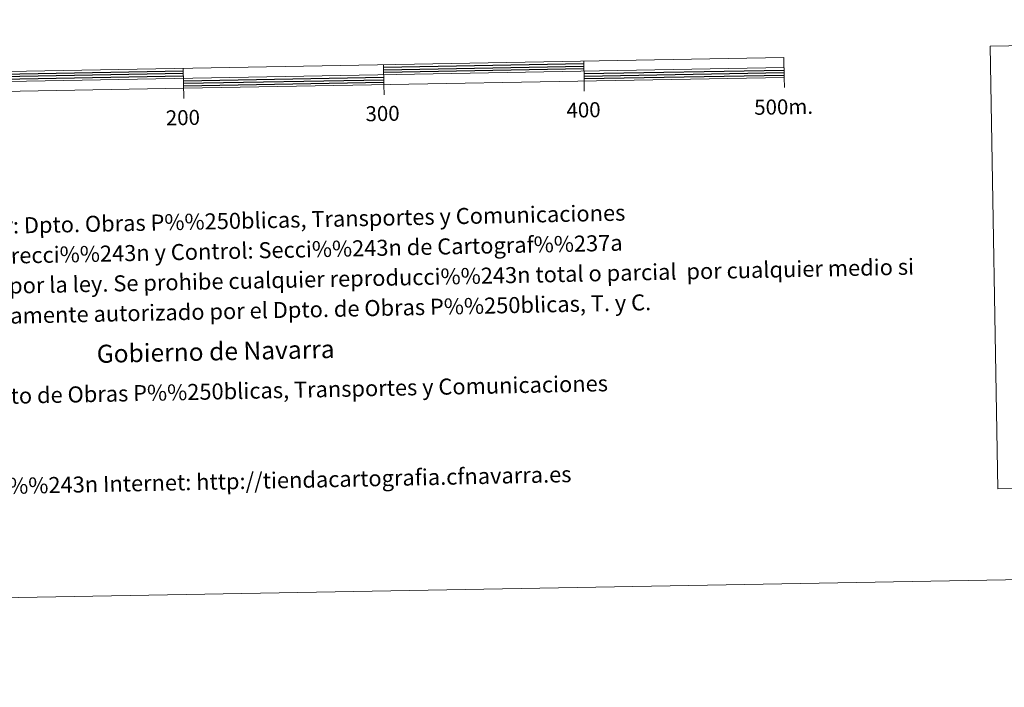
# Model space of a CAD drawing. Extents: x 619407 to 623914, y 780189 to 783238.
# Drawn here: x 621962 to 622454, y 780189 to 780522 of the extents above; entities that cross this region are included whole.
import ezdxf
from ezdxf.enums import TextEntityAlignment as Align

# ---------------------------------------------------------------- set-up
doc = ezdxf.new("R2010")
doc.units = 0
doc.header["$MEASUREMENT"] = 0
doc.layers.add('Nivel 63', color=7, linetype='Continuous')
doc.styles.add('Style-arial', font='arial.shx', dxfattribs={"bigfont": 'arialbig.shx'})
doc.styles.add('Style-font002', font='font002.shx')

msp = doc.modelspace()

# ---------------------------------------------------------------- linework, layer by layer
at = {"layer": 'Nivel 63', "color": 7, "linetype": 'Continuous', "lineweight": 13, "elevation": -0.25, "flags": 128}
for points in [[(622043.813, 780487.856), (622343.767, 780493.23), (622343.59, 780503.224), (621743.686, 780492.48), (621743.867, 780482.48), (622043.813, 780487.856)], [(622243.606, 780501.434), (622243.783, 780491.437)], [(621743.779, 780487.481), (622343.677, 780498.225)], [(622043.905, 780482.827), (622043.638, 780497.852)], [(622143.618, 780499.647), (622143.801, 780489.647)], [(622243.872, 780486.438), (622243.783, 780491.437)], [(622343.858, 780488.227), (622343.767, 780493.23)], [(622143.89, 780484.645), (622143.801, 780489.647)]]:
    msp.add_lwpolyline(points, dxfattribs=at)
at = {"layer": 'Nivel 63', "color": 7, "linetype": 'Continuous', "lineweight": 30, "elevation": -0.25, "flags": 128}
for points in [[(621943.676, 780494.812), (622043.658, 780496.604)], [(622143.642, 780498.393), (622243.626, 780500.184)], [(622143.667, 780497.143), (622243.646, 780498.934)], [(622143.687, 780495.894), (622243.671, 780497.686)], [(622243.716, 780495.185), (622343.7, 780496.975)], [(622243.738, 780493.937), (622343.724, 780495.723)], [(621943.697, 780493.562), (622043.681, 780495.353)], [(621943.719, 780492.312), (622043.705, 780494.103)], [(622043.748, 780491.603), (622143.734, 780493.396)], [(622043.772, 780490.356), (622143.754, 780492.144)], [(622043.792, 780489.104), (622143.778, 780490.894)], [(622243.76, 780492.685), (622343.744, 780494.476)]]:
    msp.add_lwpolyline(points, dxfattribs=at)
at = {"layer": 'Nivel 63', "color": 7, "linetype": 'Continuous', "lineweight": 0}
for points in [[(619459.785, 780188.731, -0.25), (623914.064, 780268.504, -0.25), (623860.882, 783238.038, -0.25), (619406.603, 783158.265, -0.25)], [(622446.51, 780508.83, -0.25), (622821.156, 780515.538, -0.25), (622825.114, 780294.513, -0.25), (622450.466, 780287.803, -0.25)]]:
    msp.add_3dface(points, dxfattribs=at)

# ---------------------------------------------------------------- texts
at = {"layer": 'Nivel 63', "color": 7, "linetype": 'Continuous', "lineweight": 0, "style": 'Style-font002'}
for s, p in [('400', (622243.504, 780477.066, -0.25)), ('500m.', (622343.407, 780478.599, -0.25)), ('200', (622043.415, 780473.226, -0.25)), ('300', (622143.136, 780475.272, -0.25))]:
    msp.add_text(s, height=7.4999, rotation=1.02602, dxfattribs=at).set_placement(p, align=Align.MIDDLE_CENTER)
at = {"layer": 'Nivel 63', "color": 7, "linetype": 'Continuous', "lineweight": 0, "style": 'Style-arial'}
for s, height, p in [('Producido por: Dpto. Obras P%%250blicas, Transportes y Comunicaciones', 7.99994, (621885.395, 780417.804, -0.25)), ('Direcci%%243n y Control: Secci%%243n de Cartograf%%237a', 7.99994, (621946.961, 780404.098, -0.25)), ('Este mapa est%%225 protegido por la ley. Se prohibe cualquier reproducci%%243n total o parcial  por cualquier medio si', 7.999944, (621792.157, 780385.829, -0.25)), ('no ha sido expresamente autorizado por el Dpto. de Obras P%%250blicas, T. y C.', 7.99988, (621868.755, 780372.441, -0.25)), ('Gobierno de Navarra', 8.99989, (622000.385, 780355.215, -0.25)), ('Departamento de Obras P%%250blicas, Transportes y Comunicaciones', 7.99994, (621893.634, 780332.958, -0.25)), ('Direcci%%243n Internet: http://tiendacartografia.cfnavarra.es', 7.99987, (621921.236, 780288.531, -0.25))]:
    msp.add_text(s, height=height, rotation=1.20838, dxfattribs=at).set_placement(p, align=Align.MIDDLE_LEFT)

doc.saveas('drawing.dxf')
